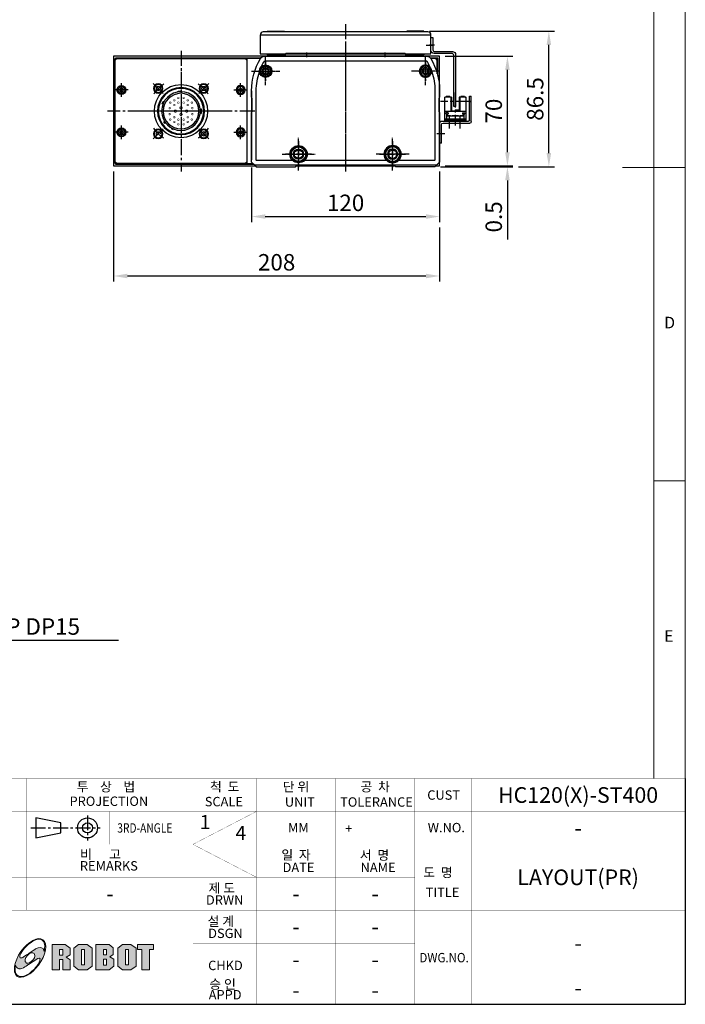
# Model space of a CAD drawing. Units: millimetres. Extents: x 10 to 4910, y 10 to 1118.
# Drawn here: x 1185 to 1610, y 10 to 638 of the extents above; entities that cross this region are included whole.
import ezdxf
from ezdxf.enums import TextEntityAlignment as Align

# ---------------------------------------------------------------- set-up
doc = ezdxf.new("R2010")
doc.units = ezdxf.units.MM
doc.header["$LTSCALE"] = 0.5
doc.header["$PDSIZE"] = -1
doc.linetypes.add('CENTER2', pattern=[28.575, 19.05, -3.175, 3.175, -3.175])
for name, color, linetype in [('1', 3, 'CENTER2'), ('Layer 1', 7, 'Continuous'), ('표제란', 4, 'Continuous')]:
    doc.layers.add(name, color=color, linetype=linetype)
doc.styles.get("Standard").update_dxf_attribs({"font": 'romans.shx', "bigfont": 'whgtxt.shx'})
doc.dimstyles.new('A3', dxfattribs={"dimscale": 3.5, "dimtxt": 3, "dimasz": 2.5, "dimexe": 1, "dimexo": 1, "dimgap": 1, "dimtad": 1, "dimdec": 4, "dimdsep": 46, "dimtxsty": 'Standard', "dimcen": 0, "dimclrd": 4, "dimclre": 4, "dimclrt": 254, "dimazin": 2, "dimtfac": 1, "dimtdec": 4, "dimtmove": 0, "dimatfit": 3, "dimfxl": 1, "dimtolj": 1, "dimarcsym": 0})

# ---------------------------------------------------------------- blocks, each defined once
blk = doc.blocks.new('표제란2')
at = {"linetype": 'Continuous', "lineweight": 0}
for p, q in [((410, 20), (410, 297)), ((10, 20), (410, 20))]:
    blk.add_line(p, q, dxfattribs=at)
at = {"layer": '표제란', "linetype": 'Continuous', "lineweight": 0}
for p, q in [((405, 292), (405, 56)), ((410, 153.5), (400, 153.5)), ((405, 103.5), (410, 103.5))]:
    blk.add_line(p, q, dxfattribs=at)
at = {"layer": '표제란', "linetype": 'Continuous', "lineweight": 0, "attachment_point": 1}
for s, insert, char_height in [('D', (406.67, 129.67), 1.85), ('{\\fArial|b0|i0|c0|p32;E}', (406.67, 79.67), 1.8521)]:
    blk.add_mtext(s, dxfattribs=dict(at, insert=insert, char_height=char_height))
blk = doc.blocks.new('block 8')
at = {"layer": 'Layer 1', "lineweight": 0}
for points in [[(353.37, 441.04), (356.89, 443.2), (356.89, 449.37), (352.29, 452.74), (340.16, 452.74), (340.16, 429.35), (347.09, 429.35), (347.09, 438.78), (350.16, 438.78), (350.16, 429.35), (356.92, 429.35), (356.92, 438.64), (353.37, 441.04)], [(350.14, 443.06), (347.07, 443.06), (347.07, 448.29), (350.14, 448.29), (350.14, 443.06)]]:
    blk.add_lwpolyline(points, dxfattribs=at)
blk = doc.blocks.new('FGH3Y3')
h = blk.add_hatch(color=253)
edge = h.paths.add_edge_path(flags=16)
edge.add_spline(control_points=[(244.47, 15.5), (244.31, 14.64), (243.23, 13.77), (243.23, 13.77), (242.12, 12.71), (241.29, 12.86), (241.29, 12.86), (240.71, 12.89), (240.53, 13.48), (240.53, 13.48), (240.39, 13.92), (240.53, 14.7), (240.53, 14.7), (240.61, 14.21), (241.12, 14.14), (241.12, 14.14), (241.55, 13.97), (242.63, 14.85), (242.63, 14.85), (242.63, 14.85), (244.12, 15.82), (244.12, 15.82), (244.69, 16.01), (244.47, 15.5), (244.47, 15.5)], knot_values=[0, 0, 0, 0, 1, 1, 1, 2, 2, 2, 3, 3, 3, 4, 4, 4, 5, 5, 5, 6, 6, 6, 7, 7, 7, 8, 8, 8, 8], degree=3, periodic=0)
edge = h.paths.add_edge_path()
edge.add_spline(control_points=[(244.66, 19), (243.69, 19.27), (241.99, 18.08), (241, 16.32), (240.1, 14.71), (240.08, 13.06), (241.06, 12.79), (242.03, 12.52), (243.59, 13.61), (244.66, 15.31), (245.74, 17.02), (245.64, 18.73), (244.66, 19)], knot_values=[0, 0, 0, 0, 1, 1, 1, 2, 2, 2, 3, 3, 3, 4, 4, 4, 4], degree=3, periodic=0)
edge = h.paths.add_edge_path(flags=16)
edge.add_spline(control_points=[(245.15, 17.06), (245.16, 17.23), (244.99, 17.41), (244.99, 17.41), (244.52, 17.86), (243.77, 17.38), (243.77, 17.38), (243.63, 17.28), (241.68, 15.96), (241.68, 15.96), (241.68, 15.96), (241.18, 15.76), (241.2, 16.05), (241.2, 16.05), (241.33, 16.92), (242.36, 17.89), (242.36, 17.89), (243.51, 18.96), (244.32, 18.94), (244.32, 18.94), (245.24, 18.99), (245.26, 17.93), (245.26, 17.93), (245.27, 17.09), (245.19, 16.97), (245.19, 16.97), (245.13, 16.89), (245.15, 17.06)], knot_values=[0, 0, 0, 0, 1, 1, 1, 2, 2, 2, 3, 3, 3, 4, 4, 4, 5, 5, 5, 6, 6, 6, 7, 7, 7, 8, 8, 8, 9, 9, 9, 9], degree=3, periodic=0)
edge = h.paths.add_edge_path(flags=16)
edge.add_spline(control_points=[(242.2, 15.95), (242.2, 15.95), (242.44, 16.47), (243.05, 16.72), (243.05, 16.72), (243.65, 16.93), (243.67, 16.28), (243.67, 16.28), (243.72, 15.64), (242.85, 15.14), (242.85, 15.14), (242.29, 14.82), (242.12, 15.28), (242.12, 15.28), (241.96, 15.47), (242.2, 15.95)], knot_values=[0, 0, 0, 0, 1, 1, 1, 2, 2, 2, 3, 3, 3, 4, 4, 4, 5, 5, 5, 5], degree=3, periodic=0)
h = blk.add_hatch(color=142)
h.paths.add_polyline_path([(219.84, 15.62), (220.36, 15.62), (220.36, 13.98), (221.57, 13.98), (221.57, 18.06), (220.36, 18.06), (220.36, 16.42), (219.85, 16.42), (219.85, 18.06), (218.63, 18.06), (218.63, 13.98), (219.84, 13.98)])
h.paths.add_polyline_path([(221.77, 13.98), (222.99, 13.98), (223.07, 14.72), (223.78, 14.72), (223.85, 14), (225.07, 14), (224.31, 18.06), (222.52, 18.06)])
h.paths.add_polyline_path([(223.16, 15.52), (223.35, 17.2), (223.47, 17.2), (223.7, 15.52)], flags=16)
h.paths.add_polyline_path([(226.44, 15.91), (227.21, 13.99), (228.25, 13.99), (228.25, 18.06), (227.08, 18.06), (227.08, 16.1), (226.31, 18.06), (225.26, 18.07), (225.26, 13.98), (226.44, 13.98)])
h.paths.add_polyline_path([(229.94, 17.27), (230.49, 17.27), (230.49, 16.54), (231.74, 16.54), (231.74, 17.47), (230.95, 18.06), (229.51, 18.06), (228.73, 17.48), (228.73, 14.54), (229.55, 13.98), (230.94, 13.98), (231.75, 14.56), (231.75, 16.15), (230.18, 16.15), (230.18, 15.33), (230.48, 15.33), (230.48, 14.77), (229.94, 14.77)])
h.paths.add_polyline_path([(233.44, 18.06), (232.22, 18.06), (232.22, 14.57), (233, 13.98), (234.43, 13.98), (235.17, 14.53), (235.17, 18.06), (233.94, 18.06), (233.94, 14.76), (233.44, 14.76)])
h.paths.add_polyline_path([(235.79, 13.98), (237.01, 13.98), (237.01, 15.68), (237.9, 13.98), (239.26, 13.98), (238.04, 16.15), (239.11, 18.06), (237.8, 18.06), (237.01, 16.37), (237.01, 18.06), (235.79, 18.06)])
h = blk.add_hatch(color=232)
h.paths.add_polyline_path([(247.68, 15.62), (248.22, 15.62), (248.22, 13.97), (249.4, 13.97), (249.4, 15.59), (248.78, 16.02), (249.39, 16.39), (249.39, 17.47), (248.59, 18.06), (246.47, 18.06), (246.47, 13.97), (247.68, 13.97)])
h.paths.add_polyline_path([(247.67, 16.37), (247.67, 17.28), (248.21, 17.28), (248.21, 16.37)], flags=16)
h.paths.add_polyline_path([(250.01, 14.56), (250.79, 13.97), (252.16, 13.97), (252.97, 14.58), (252.97, 17.48), (252.15, 18.06), (250.79, 18.06), (250.01, 17.49)])
h.paths.add_polyline_path([(251.23, 17.28), (251.74, 17.28), (251.74, 14.75), (251.23, 14.75)], flags=16)
h.paths.add_polyline_path([(253.57, 13.97), (255.75, 13.97), (256.53, 14.55), (256.53, 15.67), (255.85, 16.08), (256.42, 16.46), (256.42, 17.55), (255.75, 18.06), (253.57, 18.06)])
h.paths.add_polyline_path([(254.81, 17.28), (255.32, 17.28), (255.32, 16.41), (254.81, 16.41)], flags=16)
h.paths.add_polyline_path([(254.81, 15.67), (255.32, 15.67), (255.32, 14.73), (254.81, 14.73)], flags=16)
h.paths.add_polyline_path([(257.94, 18.06), (257.15, 17.46), (257.15, 14.57), (257.94, 13.97), (259.29, 13.97), (260.13, 14.57), (260.13, 17.46), (259.29, 18.06)])
h.paths.add_polyline_path([(258.39, 17.28), (258.89, 17.28), (258.89, 14.76), (258.39, 14.76)], flags=16)
h.paths.add_polyline_path([(260.38, 18.06), (260.38, 17.29), (261.07, 17.29), (261.07, 13.97), (262.31, 13.97), (262.31, 17.29), (262.98, 17.29), (262.98, 18.06)])
for p, q in [((221.77, 13.98), (222.52, 18.06)), ((222.52, 18.06), (224.31, 18.06)), ((224.31, 18.06), (225.07, 14)), ((227.08, 18.06), (228.25, 18.06)), ((223.16, 15.52), (223.35, 17.2)), ((223.35, 17.2), (223.47, 17.2)), ((223.47, 17.2), (223.7, 15.52)), ((223.07, 14.72), (222.99, 13.98)), ((223.78, 14.72), (223.07, 14.72)), ((223.7, 15.52), (223.16, 15.52)), ((223.85, 14), (223.78, 14.72)), ((222.99, 13.98), (221.77, 13.98)), ((225.07, 14), (223.85, 14))]:
    blk.add_line(p, q)
at = {"layer": 'Layer 1', "lineweight": 0}
for p, q in [((250.79, 18.06), (250.01, 17.49)), ((252.15, 18.06), (250.79, 18.06)), ((252.97, 17.48), (252.15, 18.06)), ((250.01, 17.49), (250.01, 14.56)), ((251.23, 17.28), (251.74, 17.28)), ((251.23, 14.75), (251.23, 17.28)), ((251.74, 17.28), (251.74, 14.75)), ((252.97, 14.58), (252.97, 17.48)), ((248.22, 15.62), (248.22, 15.62)), ((248.22, 15.62), (248.22, 15.62)), ((250.01, 14.56), (250.79, 13.97)), ((251.74, 14.75), (251.23, 14.75)), ((252.16, 13.97), (252.97, 14.58)), ((250.79, 13.97), (252.16, 13.97))]:
    blk.add_line(p, q, dxfattribs=at)
for points in [[(218.63, 18.06), (218.63, 13.98), (219.84, 13.98), (219.84, 15.62), (220.36, 15.62), (220.36, 13.98), (221.57, 13.98), (221.57, 18.06), (220.36, 18.06), (220.36, 16.42), (219.85, 16.42), (219.85, 18.06), (218.63, 18.06)], [(227.08, 18.06), (227.08, 16.1), (226.31, 18.06), (225.26, 18.07), (225.26, 13.98), (226.44, 13.98), (226.44, 15.91), (227.21, 13.99), (228.25, 13.99), (228.25, 18.06)], [(229.51, 18.06), (228.73, 17.48), (228.73, 14.54), (229.55, 13.98), (230.94, 13.98), (231.75, 14.56), (231.75, 16.15), (230.18, 16.15), (230.18, 15.33), (230.48, 15.33), (230.48, 14.77), (229.94, 14.77), (229.94, 17.27), (230.49, 17.27), (230.49, 16.54), (231.74, 16.54), (231.74, 17.47), (230.95, 18.06), (229.51, 18.06)], [(232.22, 18.06), (232.22, 14.57), (233, 13.98), (234.43, 13.98), (235.17, 14.53), (235.17, 18.06), (233.94, 18.06), (233.94, 14.76), (233.44, 14.76), (233.44, 18.06), (232.22, 18.06)], [(235.79, 18.06), (235.79, 13.98), (237.01, 13.98), (237.01, 15.68), (237.9, 13.98), (239.26, 13.98), (238.04, 16.15), (239.11, 18.06), (237.8, 18.06), (237.01, 16.37), (237.01, 18.06), (235.79, 18.06)], [(255.85, 16.08), (256.42, 16.46), (256.42, 17.55), (255.75, 18.06), (253.57, 18.06), (253.57, 13.97), (255.75, 13.97), (256.53, 14.55), (256.53, 15.67), (255.85, 16.08)], [(259.29, 18.06), (257.94, 18.06), (257.15, 17.46), (257.15, 14.57), (257.94, 13.97), (259.29, 13.97), (260.13, 14.57), (260.13, 17.46), (259.29, 18.06)], [(262.98, 18.06), (262.98, 17.29), (262.31, 17.29), (262.31, 13.97), (261.07, 13.97), (261.07, 17.29), (260.38, 17.29), (260.38, 18.06), (262.98, 18.06)], [(254.81, 17.28), (255.32, 17.28), (255.32, 16.41), (254.81, 16.41), (254.81, 17.28)], [(258.89, 14.76), (258.39, 14.76), (258.39, 17.28), (258.89, 17.28), (258.89, 14.76)], [(255.32, 14.73), (254.81, 14.73), (254.81, 15.67), (255.32, 15.67), (255.32, 14.73)]]:
    blk.add_lwpolyline(points, dxfattribs=at)
for points, knots in [([(244.66, 19), (243.69, 19.27), (241.99, 18.08), (241, 16.32), (240.1, 14.71), (240.08, 13.06), (241.06, 12.79), (242.03, 12.52), (243.59, 13.61), (244.66, 15.31), (245.74, 17.02), (245.64, 18.73), (244.66, 19)], [0, 0, 0, 0, 1, 1, 1, 2, 2, 2, 3, 3, 3, 4, 4, 4, 4]), ([(245.15, 17.06), (245.16, 17.23), (244.99, 17.41), (244.99, 17.41), (244.52, 17.86), (243.77, 17.38), (243.77, 17.38), (243.63, 17.28), (241.68, 15.96), (241.68, 15.96), (241.68, 15.96), (241.18, 15.76), (241.2, 16.05), (241.2, 16.05), (241.33, 16.92), (242.36, 17.89), (242.36, 17.89), (243.51, 18.96), (244.32, 18.94), (244.32, 18.94), (245.24, 18.99), (245.26, 17.93), (245.26, 17.93), (245.27, 17.09), (245.19, 16.97), (245.19, 16.97), (245.13, 16.89), (245.15, 17.06)], [0, 0, 0, 0, 1, 1, 1, 2, 2, 2, 3, 3, 3, 4, 4, 4, 5, 5, 5, 6, 6, 6, 7, 7, 7, 8, 8, 8, 9, 9, 9, 9]), ([(242.2, 15.95), (242.2, 15.95), (242.44, 16.47), (243.05, 16.72), (243.05, 16.72), (243.65, 16.93), (243.67, 16.28), (243.67, 16.28), (243.72, 15.64), (242.85, 15.14), (242.85, 15.14), (242.29, 14.82), (242.12, 15.28), (242.12, 15.28), (241.96, 15.47), (242.2, 15.95)], [0, 0, 0, 0, 1, 1, 1, 2, 2, 2, 3, 3, 3, 4, 4, 4, 5, 5, 5, 5]), ([(244.47, 15.5), (244.31, 14.64), (243.23, 13.77), (243.23, 13.77), (242.12, 12.71), (241.29, 12.86), (241.29, 12.86), (240.71, 12.89), (240.53, 13.48), (240.53, 13.48), (240.39, 13.92), (240.53, 14.7), (240.53, 14.7), (240.61, 14.21), (241.12, 14.14), (241.12, 14.14), (241.55, 13.97), (242.63, 14.85), (242.63, 14.85), (242.63, 14.85), (244.12, 15.82), (244.12, 15.82), (244.69, 16.01), (244.47, 15.5), (244.47, 15.5)], [0, 0, 0, 0, 1, 1, 1, 2, 2, 2, 3, 3, 3, 4, 4, 4, 5, 5, 5, 6, 6, 6, 7, 7, 7, 8, 8, 8, 8])]:
    blk.add_open_spline(points, degree=3, knots=knots, dxfattribs=at)
at = {"layer": 'Layer 1', "xscale": 0.1750000000000114, "yscale": 0.1750000000000114, "zscale": 0.1750000000000114}
blk.add_blockref('block 8', (186.94, -61.17), dxfattribs=at)
blk = doc.blocks.new('A$C7727085E')
for radius in [5.5, 3.25]:
    blk.add_circle((10.5, 10.5), radius)
at = {"layer": '1', "ltscale": 0.25}
for p, q in [((10.5, 0), (10.5, 21)), ((0, 10.5), (21, 10.5))]:
    blk.add_line(p, q, dxfattribs=at)
blk = doc.blocks.new('A$C04CC09D7')
for radius in [4, 2.25]:
    blk.add_circle((9, 9), radius)
at = {"layer": '1', "ltscale": 0.1}
for p, q in [((9, 0), (9, 18)), ((0, 9), (18, 9))]:
    blk.add_line(p, q, dxfattribs=at)
blk = doc.blocks.new('A$C04A00BC3')
blk.add_lwpolyline([(5.68, 71.54, 0.135641), (0, 51), (0, 47), (0.5, 46), (0.5, 38), (0, 37), (0, 5.5), (2, 3.5), (118, 3.5), (120, 5.5), (120, 37), (119.5, 38), (119.5, 46), (120, 47), (120, 51, 0.135641), (114.32, 71.54, 0.263753), (111.75, 73), (8.25, 73, 0.263753)], format="xyb", close=True)
for points in [[(113.56, 66.57, 0.026243), (111.75, 70), (8.25, 70, 0.026243), (6.44, 66.57, 0.026243)], [(5.02, 63.07, 0.083252), (3, 51), (3, 6.74), (3.24, 6.5), (26.23, 6.5)], [(93.77, 6.5), (116.76, 6.5), (117, 6.74), (117, 51, 0.083252), (114.98, 63.07)]]:
    blk.add_lwpolyline(points, format="xyb")
blk.add_lwpolyline([(33.77, 6.5), (86.23, 6.5)])
for name, p in [('A$C04CC09D7', (0, 54.5)), ('A$C7727085E', (19.5, 0))]:
    blk.add_blockref(name, p)
at = {"xscale": -1}
for name, p in [('A$C04CC09D7', (120, 54.5)), ('A$C7727085E', (100.5, 0))]:
    blk.add_blockref(name, p, dxfattribs=at)
blk = doc.blocks.new('A$C2DE54568')
blk.add_circle((8.3, 8.3), 3.25)
at = {"layer": '1'}
for p, q in [((8.3, 16.6), (8.3, 0)), ((16.6, 8.3), (0, 8.3))]:
    blk.add_line(p, q, dxfattribs=at)
blk = doc.blocks.new('A$C3AAD220D')
blk.add_circle((6.25, 6.25), 2.25)
at = {"layer": '1'}
for p, q in [((6.25, 12.5), (6.25, 0)), ((0, 6.25), (12.5, 6.25))]:
    blk.add_line(p, q, dxfattribs=at)
blk = doc.blocks.new('A$C715037D1')
blk.add_lwpolyline([(15.2, 44), (14, 44), (14, 36.2, -0.414214), (12.8, 35), (1.5, 35, 0.414214), (-0.5, 33), (-0.5, 0), (0.7, 0), (0.7, 32.6, -0.414214), (1.9, 33.8), (13.2, 33.8, 0.414214), (15.2, 35.8), (15.2, 44)], format="xyb")
at = {"layer": '1'}
blk.add_line((13, 39), (16.2, 39), dxfattribs=at)
blk = doc.blocks.new('A$C12AD6EBF')
for p, q in [((2.7, 17.81), (2.7, 2.61)), ((3, 18.11), (7, 18.11)), ((3.65, 18.41), (3.65, 18.11)), ((3.65, 18.41), (6.05, 18.41)), ((6.05, 18.41), (6.05, 18.11)), ((6.7, 18.11), (6.7, 9.61)), ((7, 18.11), (7, 9.61)), ((12, 18.11), (16, 18.11)), ((12, 18.11), (12, 8.81)), ((12.3, 18.11), (12.3, 8.81)), ((12.95, 18.41), (12.95, 18.11)), ((12.95, 18.41), (15.35, 18.41)), ((15.35, 18.41), (15.35, 18.11)), ((16.3, 17.81), (16.3, 2.61)), ((3, 8.81), (16, 8.81)), ((3.39, 8.11), (3.39, 7.41)), ((4.99, 8.11), (3.39, 8.11)), ((3.95, 7.41), (3.39, 7.41)), ((3.95, 7.41), (3.95, 3.91)), ((4.6, 7.41), (4.6, 6.16)), ((4.99, 7.41), (4.6, 7.41)), ((4.99, 8.11), (4.99, 7.41)), ((6.5, 9.61), (9.5, 9.61)), ((6.5, 9.61), (6.5, 8.81)), ((9.5, 9.81), (9.5, 8.81)), ((9.5, 9.11), (12, 9.11)), ((14.01, 8.11), (14.01, 7.41)), ((14.01, 8.11), (15.61, 8.11)), ((14.01, 7.41), (14.4, 7.41)), ((14.4, 7.41), (14.4, 5.86)), ((15.05, 7.41), (15.05, 3.91)), ((15.05, 7.41), (15.61, 7.41)), ((15.61, 8.11), (15.61, 7.41)), ((2.7, 3.91), (16.3, 3.91)), ((2.7, 3.21), (16.3, 3.21)), ((2.7, 2.61), (16.3, 2.61)), ((3.95, 5.86), (15.05, 5.86)), ((4.45, 6.16), (6.39, 6.16)), ((4.45, 6.16), (4.45, 5.86)), ((6.39, 6.16), (6.39, 5.86)), ((7.53, 6.16), (8.93, 6.16)), ((7.53, 6.16), (7.53, 5.86)), ((8.93, 6.16), (8.93, 5.86)), ((10.07, 6.16), (11.47, 6.16)), ((10.07, 6.16), (10.07, 5.86)), ((11.47, 6.16), (11.47, 5.86)), ((12.61, 6.16), (14.01, 6.16)), ((12.61, 6.16), (12.61, 5.86)), ((14.01, 6.16), (14.01, 5.86))]:
    blk.add_line(p, q)
for centre, start, end in [((3, 17.81), 90, 180.00001), ((16, 17.81), 0, 90), ((3, 8.51), 90, 180.00001), ((16, 8.51), 0, 90)]:
    blk.add_arc(centre, 0.3, start, end)
blk.add_point((3, 18.11))
at = {"layer": '1'}
for p, q in [((9.5, 21), (9.5, 0)), ((0, 15.21), (19, 15.21))]:
    blk.add_line(p, q, dxfattribs=at)
blk.add_point((0, 15.21), dxfattribs=at)
blk = doc.blocks.new('A$C22C65C75')
for p, q in [((0, 13.8), (0, 30)), ((1.2, 30), (0, 30)), ((1.2, 14.5), (1.2, 30)), ((18, 12.8), (1, 12.8)), ((19.2, 14), (1.7, 14)), ((20.2, 0), (20.2, 13)), ((19, 0), (19, 11.8)), ((19, 0), (20.2, 0))]:
    blk.add_line(p, q)
for centre, radius, start, end in [((1, 13.8), 1, 180, 270), ((1.7, 14.5), 0.5, 180, 270), ((18, 11.8), 1, 0, 90), ((19.2, 13), 1, 0, 90)]:
    blk.add_arc(centre, radius, start, end)
at = {"layer": '1'}
for p, q in [((7.2, 17.37), (7.2, 9.51)), ((14.2, 17.37), (14.2, 9.51)), ((16.91, 6), (22.01, 6))]:
    blk.add_line(p, q, dxfattribs=at)
blk = doc.blocks.new('A$C4306737B')
at = {"color": 7, "linetype": 'Continuous'}
for p, q in [((2.5, 6.44), (5, 7.89)), ((2.5, 3.56), (2.5, 6.44)), ((5, 7.89), (7.5, 6.44)), ((7.5, 6.44), (7.5, 3.56)), ((5, 2.11), (2.5, 3.56)), ((7.5, 3.56), (5, 2.11))]:
    blk.add_line(p, q, dxfattribs=at)
for radius in [5, 4.6]:
    blk.add_circle((5, 5), radius, dxfattribs=at)
blk = doc.blocks.new('A$C26781D1C')
at = {"color": 7, "linetype": 'Continuous'}
for p, q in [((2, 4.37), (3.5, 5.23)), ((2, 2.63), (2, 4.37)), ((3.5, 1.77), (2, 2.63)), ((3.5, 5.23), (5, 4.37)), ((5, 2.63), (3.5, 1.77)), ((5, 4.37), (5, 2.63))]:
    blk.add_line(p, q, dxfattribs=at)
for radius in [3.5, 3.2]:
    blk.add_circle((3.5, 3.5), radius, dxfattribs=at)
blk = doc.blocks.new('A$C7A684BAD')
for p, q in [((2.85, 4), (1.85, 3.43)), ((1.85, 3.43), (1.85, 2.27)), ((1.85, 2.27), (2.85, 1.7)), ((3.85, 3.43), (2.85, 4)), ((2.85, 1.7), (3.85, 2.27)), ((3.85, 2.27), (3.85, 3.43))]:
    blk.add_line(p, q)
for radius in [2.85, 2.11]:
    blk.add_circle((2.85, 2.85), radius)
blk = doc.blocks.new('A$C004721DF')
at = {"layer": '1'}
for p, q in [((4.35, 8.7), (4.35, 0)), ((0, 4.35), (8.7, 4.35))]:
    blk.add_line(p, q, dxfattribs=at)
blk.add_blockref('A$C7A684BAD', (1.5, 1.5))
blk = doc.blocks.new('asdfsdfw')
at = {"color": 9}
for p, q in [((371.66, 480.97), (371.71, 481.49)), ((373.2, 481.36), (371.71, 481.49)), ((373.16, 480.84), (373.2, 481.36)), ((382.19, 474.52), (382.67, 474.74)), ((383.3, 473.38), (382.67, 474.74)), ((382.83, 473.16), (383.3, 473.38)), ((358.49, 470.13), (358.49, 467.13)), ((359.08, 470.13), (358.49, 470.13)), ((359.08, 467.13), (358.49, 467.13)), ((381, 460.94), (381.43, 460.64)), ((381.43, 460.64), (382.29, 461.87)), ((381.86, 462.17), (382.29, 461.87)), ((375.87, 457.14), (376.09, 456.66)), ((376.09, 456.66), (377.45, 457.3)), ((377.23, 457.77), (377.45, 457.3))]:
    blk.add_line(p, q, dxfattribs=at)
for points, const_width in [([(369.64, 477.55, -1), (369.64, 476.5, -1)], 0.35), ([(373.04, 477.55, -1), (373.04, 476.5, -1)], 0.35), ([(364.44, 474.55, -1), (364.44, 473.5, -1)], 0.35), ([(367.04, 475, 1), (367.04, 476.05, 1)], 0.35), ([(367.04, 472, 1), (367.04, 473.05, 1)], 0.35), ([(369.64, 474.55, -1), (369.64, 473.5, -1)], 0.35), ([(371.34, 471.48, -1), (371.34, 469.98, -1)], 0.5), ([(373.04, 474.55, -1), (373.04, 473.5, -1)], 0.35), ([(375.64, 475, -1), (375.64, 476.05, -1)], 0.35), ([(375.64, 472, -1), (375.64, 473.05, -1)], 0.35), ([(378.24, 474.55, -1), (378.24, 473.5, -1)], 0.35), ([(364.14, 470, 1), (364.14, 471.05, 1)], 0.35), ([(364.14, 467.25, -1), (364.14, 466.2, -1)], 0.35), ([(367.04, 465.25, -1), (367.04, 464.2, -1)], 0.35), ([(367.74, 469.38, -1), (367.74, 467.88, -1)], 0.5), ([(371.34, 467.28, -1), (371.34, 465.78, -1)], 0.5), ([(374.94, 469.38, -1), (374.94, 467.88, -1)], 0.5), ([(375.64, 465.25, 1), (375.64, 464.2, 1)], 0.35), ([(378.54, 470, -1), (378.54, 471.05, -1)], 0.35), ([(378.54, 467.25, 1), (378.54, 466.2, 1)], 0.35), ([(364.44, 463.75, -1), (364.44, 462.7, -1)], 0.35), ([(367.04, 462.25, -1), (367.04, 461.2, -1)], 0.35), ([(369.64, 463.75, -1), (369.64, 462.7, -1)], 0.35), ([(369.64, 460.75, -1), (369.64, 459.7, -1)], 0.35), ([(373.04, 463.75, -1), (373.04, 462.7, -1)], 0.35), ([(373.04, 460.75, -1), (373.04, 459.7, -1)], 0.35), ([(375.64, 462.25, 1), (375.64, 461.2, 1)], 0.35), ([(378.24, 463.75, -1), (378.24, 462.7, -1)], 0.35)]:
    blk.add_lwpolyline(points, format="xyb", close=True, dxfattribs=dict(at, const_width=const_width))
for radius in [15, 14.5, 12.35, 11.35]:
    blk.add_circle((371.34, 468.63), radius, dxfattribs=at)
for start, end in [(0, 180), (180, 0)]:
    blk.add_arc((371.34, 468.63), 17, start, end)
blk = doc.blocks.new('A$C4D2B108A')
for p, q in [((9.78, 40.75), (9.06, 39.5)), ((9.06, 39.5), (9.78, 38.25)), ((11.23, 40.75), (9.78, 40.75)), ((9.78, 38.25), (11.23, 38.25)), ((11.95, 39.5), (11.23, 40.75)), ((11.23, 38.25), (11.95, 39.5)), ((39.5, 40.94), (38.25, 40.22)), ((38.25, 40.22), (38.25, 38.77)), ((38.25, 38.77), (39.5, 38.05)), ((40.75, 40.22), (39.5, 40.94)), ((39.5, 38.05), (40.75, 38.77)), ((40.75, 38.77), (40.75, 40.22)), ((10.5, 11.95), (9.25, 11.23)), ((9.25, 11.23), (9.25, 9.78)), ((9.25, 9.78), (10.5, 9.06)), ((11.75, 11.23), (10.5, 11.95)), ((10.5, 9.06), (11.75, 9.78)), ((11.75, 9.78), (11.75, 11.23)), ((38.77, 11.75), (38.05, 10.5)), ((40.22, 11.75), (38.77, 11.75)), ((40.94, 10.5), (40.22, 11.75)), ((40.22, 9.25), (40.94, 10.5))]:
    blk.add_line(p, q)
for centre, radius in [((10.5, 39.5), 3), ((10.5, 39.5), 2.75), ((10.5, 39.5), 2.55), ((39.5, 39.5), 3), ((39.5, 39.5), 2.75), ((39.5, 39.5), 2.55), ((10.5, 10.5), 3), ((10.5, 10.5), 2.75), ((10.5, 10.5), 2.55), ((39.5, 10.5), 3), ((39.5, 10.5), 2.75), ((39.5, 10.5), 2.55)]:
    blk.add_circle(centre, radius)
at = {"layer": '1'}
for p, q in [((25, 50), (25, 0)), ((13.69, 36.31), (7.32, 42.68)), ((36.31, 36.31), (42.68, 42.68)), ((0, 25), (50, 25)), ((13.69, 13.69), (7.32, 7.32)), ((36.31, 13.69), (42.68, 7.32))]:
    blk.add_line(p, q, dxfattribs=at)
for start, end in [(122.39749, 147.60251), (32.39749, 57.60251), (212.39749, 237.60251), (302.39749, 327.60251)]:
    blk.add_arc((25, 25), 20.5, start, end, dxfattribs=at)
blk.add_blockref('asdfsdfw', (-346.34, -443.63))
blk = doc.blocks.new('A$C42D61EC0')
for points in [[(5, 72), (89, 72), (89, 5), (5, 5)], [(6, 72), (88, 72), (89, 71), (89, 6), (88, 5), (6, 5), (5, 6), (5, 71)]]:
    blk.add_lwpolyline(points, close=True)
at = {"layer": '1'}
for p, q in [((47, 77), (47, 0)), ((94, 38.5), (0, 38.5))]:
    blk.add_line(p, q, dxfattribs=at)
at = {"xscale": -1}
blk.add_blockref('A$C4D2B108A', (72, 13.5), dxfattribs=at)
at = {"rotation": 180}
for p in [(13.35, 56.35), (13.35, 29.35)]:
    blk.add_blockref('A$C004721DF', p, dxfattribs=at)
at = {"xscale": -1, "rotation": 180}
for p in [(80.65, 56.35), (80.65, 29.35)]:
    blk.add_blockref('A$C004721DF', p, dxfattribs=at)
blk = doc.blocks.new('*D182')
at = {"color": 4, "lineweight": -2, "transparency": 16777216}
for p, q in [((1496.66, 553.69), (1496.66, 562.44)), ((1453.88, 544.44), (1500.16, 544.44)), ((1456.88, 544.94), (1500.16, 544.94)), ((1496.66, 544.94), (1496.66, 544.44)), ((1496.66, 535.69), (1496.66, 497.94))]:
    blk.add_line(p, q, dxfattribs=at)
at = {"color": 4, "transparency": 16777216}
for points in [[(1495.21, 553.69), (1498.12, 553.69), (1496.66, 544.94)], [(1495.21, 535.69), (1498.12, 535.69), (1496.66, 544.44)]]:
    blk.add_solid(points, dxfattribs=at)
at = {"layer": 'Defpoints', "color": 0, "transparency": 16777216}
for p in [(1450.38, 544.44), (1453.38, 544.94), (1496.66, 544.94)]:
    blk.add_point(p, dxfattribs=at)
at = {"color": 254, "transparency": 16777216, "insert": (1487.91, 512.44), "char_height": 10.5, "attachment_point": 5, "rotation": 90}
blk.add_mtext('\\A1;0.5', dxfattribs=at)
blk = doc.blocks.new('*D183')
at = {"color": 4, "lineweight": -2, "transparency": 16777216}
for p, q in [((1456.88, 614.94), (1500.16, 614.94)), ((1496.66, 553.69), (1496.66, 606.19)), ((1456.88, 544.94), (1500.16, 544.94))]:
    blk.add_line(p, q, dxfattribs=at)
at = {"color": 4, "transparency": 16777216}
for points in [[(1495.21, 606.19), (1498.12, 606.19), (1496.66, 614.94)], [(1495.21, 553.69), (1498.12, 553.69), (1496.66, 544.94)]]:
    blk.add_solid(points, dxfattribs=at)
at = {"layer": 'Defpoints', "color": 0, "transparency": 16777216}
for p in [(1453.38, 614.94), (1496.66, 614.94), (1453.38, 544.94)]:
    blk.add_point(p, dxfattribs=at)
at = {"color": 254, "transparency": 16777216, "insert": (1487.91, 579.94), "char_height": 10.5, "attachment_point": 5, "rotation": 90}
blk.add_mtext('\\A1;70', dxfattribs=at)
blk = doc.blocks.new('*D184')
at = {"color": 4, "lineweight": -2, "transparency": 16777216}
for p, q in [((1446.88, 630.94), (1526.6, 630.94)), ((1523.1, 553.19), (1523.1, 622.19)), ((1503.66, 544.44), (1526.6, 544.44))]:
    blk.add_line(p, q, dxfattribs=at)
at = {"color": 4, "transparency": 16777216}
for points in [[(1521.64, 622.19), (1524.56, 622.19), (1523.1, 630.94)], [(1521.64, 553.19), (1524.56, 553.19), (1523.1, 544.44)]]:
    blk.add_solid(points, dxfattribs=at)
at = {"layer": 'Defpoints', "color": 0, "transparency": 16777216}
for p in [(1443.38, 630.94), (1523.1, 630.94), (1500.16, 544.44)]:
    blk.add_point(p, dxfattribs=at)
at = {"color": 254, "transparency": 16777216, "insert": (1514.35, 587.69), "char_height": 10.5, "attachment_point": 5, "rotation": 90}
blk.add_mtext('\\A1;86.5', dxfattribs=at)
blk = doc.blocks.new('*D185')
at = {"color": 4, "lineweight": -2, "transparency": 16777216}
for p, q in [((1333.38, 543.94), (1333.38, 509.15)), ((1453.38, 541.44), (1453.38, 509.15)), ((1342.13, 512.65), (1444.63, 512.65))]:
    blk.add_line(p, q, dxfattribs=at)
at = {"color": 4, "transparency": 16777216}
for points in [[(1342.13, 514.11), (1342.13, 511.2), (1333.38, 512.65)], [(1444.63, 514.11), (1444.63, 511.2), (1453.38, 512.65)]]:
    blk.add_solid(points, dxfattribs=at)
at = {"layer": 'Defpoints', "color": 0, "transparency": 16777216}
for p in [(1333.38, 547.44), (1453.38, 544.94), (1453.38, 512.65)]:
    blk.add_point(p, dxfattribs=at)
at = {"color": 254, "transparency": 16777216, "insert": (1393.38, 521.4), "char_height": 10.5, "attachment_point": 5}
blk.add_mtext('\\A1;120', dxfattribs=at)
blk = doc.blocks.new('*D186')
at = {"color": 4, "lineweight": -2, "transparency": 16777216}
for p, q in [((1245.38, 541.44), (1245.38, 471.22)), ((1453.38, 505.65), (1453.38, 471.22)), ((1254.13, 474.72), (1444.63, 474.72))]:
    blk.add_line(p, q, dxfattribs=at)
at = {"color": 4, "transparency": 16777216}
for points in [[(1254.13, 476.18), (1254.13, 473.26), (1245.38, 474.72)], [(1444.63, 476.18), (1444.63, 473.26), (1453.38, 474.72)]]:
    blk.add_solid(points, dxfattribs=at)
at = {"layer": 'Defpoints', "color": 0, "transparency": 16777216}
for p in [(1245.38, 544.94), (1453.38, 509.15), (1453.38, 474.72)]:
    blk.add_point(p, dxfattribs=at)
at = {"color": 254, "transparency": 16777216, "insert": (1349.38, 483.47), "char_height": 10.5, "attachment_point": 5}
blk.add_mtext('\\A1;208', dxfattribs=at)

msp = doc.modelspace()

# ---------------------------------------------------------------- linework, layer by layer
for p, q in [((1447.88379, 628.44259), (1338.88379, 628.44259)), ((1431.88379, 616.29259), (1354.88379, 616.29259)), ((1453.38379, 614.94259), (1333.38379, 614.94259)), ((1610, 154), (1610, 10)), ((1070, 10), (1610, 10))]:
    msp.add_line(p, q)
msp.add_lwpolyline([(1431.73379, 616.44259), (1447.88379, 616.44259), (1447.88379, 628.44259, 0.414213562), (1445.88379, 630.44259), (1340.88379, 630.44259, 0.414213562), (1338.88379, 628.44259), (1338.88379, 616.44259), (1355.03379, 616.44259)], format="xyb")
for points in [[(1343.38379, 630.44259), (1343.38379, 630.94259), (1354.38379, 630.94259), (1354.38379, 630.44259)], [(1443.38379, 630.44259), (1443.38379, 630.94259), (1432.38379, 630.94259), (1432.38379, 630.44259)], [(1343.38379, 616.44259), (1343.38379, 615.94259), (1354.88379, 615.94259)], [(1431.88379, 614.94259), (1431.88379, 616.29259), (1431.38379, 616.79259), (1355.38379, 616.79259), (1354.88379, 616.29259), (1354.88379, 614.94259)], [(1443.38379, 616.44259), (1443.38379, 615.94259), (1431.88379, 615.94259)], [(1450.88379, 544.94259), (1453.38379, 544.94259), (1453.38379, 614.94259), (1245.38379, 614.94259), (1245.38379, 544.94259), (1335.88379, 544.94259)], [(1339.23477, 613.74259), (1246.58379, 613.74259), (1246.58379, 613.44259)], [(1339.0363, 613.44259), (1330.38379, 613.44259)], [(1452.18379, 602.66679), (1452.18379, 613.74259), (1447.5328, 613.74259)], [(1451.88379, 603.79386), (1451.88379, 612.44259), (1450.88379, 613.44259), (1447.73127, 613.44259)], [(1333.38379, 592.94259), (1333.38379, 548.94259)], [(1453.38379, 548.94259), (1453.38379, 592.94259)], [(1246.58379, 546.44259), (1246.58379, 546.14259), (1334.68379, 546.14259)], [(1330.38379, 546.44259), (1334.38379, 546.44259)], [(1335.38379, 545.44259), (1336.38379, 544.44259), (1361.38379, 544.44259), (1362.38379, 545.44259)], [(1361.88379, 544.94259), (1424.88379, 544.94259)], [(1451.38379, 545.44259), (1450.38379, 544.44259), (1425.38379, 544.44259), (1424.38379, 545.44259)], [(1452.08379, 546.14259), (1452.18379, 546.14259), (1452.18379, 546.24259)]]:
    msp.add_lwpolyline(points)
msp.add_lwpolyline([(1447.70705, 613.48313, -0.135641409), (1453.38379, 592.94259), (1453.38379, 588.94259), (1452.88379, 587.94259), (1452.88379, 579.94259), (1453.38379, 578.94259), (1453.38379, 547.44259), (1451.38379, 545.44259), (1335.38379, 545.44259), (1333.38379, 547.44259), (1333.38379, 578.94259), (1333.88379, 579.94259), (1333.88379, 587.94259), (1333.38379, 588.94259), (1333.38379, 592.94259, -0.135641409), (1339.06053, 613.48313, -0.263753303), (1341.63477, 614.94259), (1445.1328, 614.94259, -0.263753303)], format="xyb", close=True)
at = {"const_width": 0.3}
msp.add_lwpolyline([(1070, 154), (1610, 154)], dxfattribs=at)
at = {"layer": '1'}
for p, q in [((1393.38379, 635.44259), (1393.38379, 611.44259)), ((1393.38379, 622.44259), (1393.38379, 540.44259)), ((1368.38379, 617.29259), (1368.38379, 614.29259)), ((1393.38379, 617.94259), (1393.38379, 542.44259)), ((1418.38379, 617.29259), (1418.38379, 614.29259)), ((1444.88379, 621.94259), (1448.88379, 621.94259)), ((1335.38379, 579.94259), (1241.38379, 579.94259)), ((1228.71392, 130.5), (1228.71392, 114.5)), ((1192.46759, 122.5), (1236.71392, 122.5))]:
    msp.add_line(p, q, dxfattribs=at)
at = {"layer": '표제란'}
for p, q in [((1211.66759, 125.7), (1195.66759, 128.9)), ((1195.66759, 128.9), (1195.66759, 116.1)), ((1211.66759, 119.3), (1211.66759, 125.7)), ((1195.66759, 116.1), (1211.66759, 119.3))]:
    msp.add_line(p, q, dxfattribs=at)
at = {"layer": '표제란', "const_width": 0.15}
for points in [[(1190, 154), (1190, 70)], [(1296, 154), (1296, 10)], [(1336.5, 154), (1336.5, 10)], [(1387, 154), (1387, 10)], [(1437.5, 154), (1437.5, 10)], [(1473.5, 154), (1473.5, 10)], [(1070, 133), (1610, 133)], [(1243, 133), (1243, 112)], [(1336.5, 133), (1296, 112)], [(1070, 112), (1610, 112)], [(1336.5, 91), (1296, 112)], [(1070, 91), (1437.5, 91)], [(1070, 70), (1610, 70)], [(1296, 49), (1437.5, 49)], [(1296, 28), (1610, 28)]]:
    msp.add_lwpolyline(points, dxfattribs=at)
at = {"layer": '표제란'}
for radius in [6.4, 3.2]:
    msp.add_circle((1228.71392, 122.5), radius, dxfattribs=at)

# ---------------------------------------------------------------- block references
for name, p, xscale, yscale, zscale in [('표제란2', (-30, -70), 4, 4, 4), ('FGH3Y3', (239.96633, -22.78647), 3.919999999999999, 3.919999999999999, 3.919999999999999)]:
    msp.add_blockref(name, p, dxfattribs=dict(xscale=xscale, yscale=yscale, zscale=zscale))
at = {"xscale": -1}
for name, p in [('A$C715037D1', (1463.08379, 582.94259)), ('A$C04A00BC3', (1453.38379, 541.94259)), ('A$C3AAD220D', (1450.63379, 599.19259)), ('A$C26781D1C', (1447.88379, 601.94259)), ('A$C22C65C75', (1473.58378, 559.44259)), ('A$C2DE54568', (1431.68379, 544.14259)), ('A$C4306737B', (1428.38378, 547.44259))]:
    msp.add_blockref(name, p, dxfattribs=at)
for name, p in [('A$C42D61EC0', (1241.38378, 541.44259)), ('A$C3AAD220D', (1336.13379, 599.19259)), ('A$C26781D1C', (1338.88378, 601.94259)), ('A$C2DE54568', (1355.08378, 544.14259)), ('A$C4306737B', (1358.38379, 547.44259))]:
    msp.add_blockref(name, p)
at = {"extrusion": (0, 0, -1), "zscale": -1}
msp.add_blockref('A$C12AD6EBF', (-1472.88379, 570.83707), dxfattribs=at)

# ---------------------------------------------------------------- texts
for s, height, p in [('투    상    법', 6, (1240.48984, 148.75)), ('척  도', 6, (1316.25, 148.75)), ('단 위', 6, (1361.75, 148.75)), ('공  차', 6, (1412.25, 148.75)), ('-', 10, (1541.75, 122.5)), ('LAYOUT(PR)', 10, (1541.75, 91)), ('-', 10, (1243, 80.5)), ('-', 10, (1361.75, 80.5)), ('-', 10, (1412.25, 80.5)), ('-', 10, (1361.75, 59.5)), ('-', 10, (1412.25, 59.5)), ('-', 10, (1541.75, 49)), ('-', 10, (1361.75, 38.5)), ('-', 10, (1412.25, 38.5)), ('-', 10, (1541.75, 20.5)), ('-', 10, (1361.75, 19)), ('-', 10, (1412.25, 19))]:
    msp.add_text(s, height=height).set_placement(p, align=Align.MIDDLE_CENTER)
for s, height, p in [('1', 9, (1300.34474, 121.75063)), ('4', 9, (1323.12566, 114.78389)), ('비      고', 6, (1224.01051, 102.68503)), ('일  자', 6, (1352.42127, 102.32384)), ('서  명', 6, (1402.44048, 102.14997)), ('도  명', 6, (1442.92985, 91.07678)), ('제 도', 6, (1305.9549, 81.09961)), ('설 계', 6, (1305.36533, 59.87537)), ('승 인', 6, (1306.46356, 19.80127))]:
    msp.add_text(s, height=height).set_placement(p)
at = {"color": 254, "insert": (1115.91594, 245.76896), "char_height": 10.5, "attachment_point": 7}
msp.add_mtext('{\\C9;14-M6 TAP DP15}', dxfattribs=at)
at = {"layer": '1'}
msp.add_text('HC120(X)-ST400', height=10, dxfattribs=at).set_placement((1541.75, 143.5), align=Align.MIDDLE_CENTER)
at = {"layer": '표제란'}
for s, p in [('CUST', (1455.9473, 142.7047)), ('PROJECTION', (1242.34073, 138.7621)), ('SCALE', (1315.7079, 138.4972)), ('UNIT', (1364.19971, 138.2497)), ('TOLERANCE', (1413.09347, 138.2497)), ('W.NO.', (1457.6795, 121.9141)), ('MM', (1363.26426, 121.8403)), ('+', (1395.39495, 121.34077)), ('REMARKS', (1242.34073, 97.50593)), ('DATE', (1363.33894, 96.5248)), ('NAME', (1414.12704, 96.5248)), ('TITLE', (1455.2387, 80.6845)), ('DRWN', (1316.2359, 75.7342)), ('DSGN', (1316.7306, 54.4486)), ('CHKD', (1316.7363, 33.9751)), ('APPD', (1316.52659, 15.25383))]:
    msp.add_text(s, height=6, dxfattribs=at).set_placement(p, align=Align.MIDDLE)
at = {"layer": '표제란', "width": 0.8}
msp.add_text('3RD-ANGLE', height=6, dxfattribs=at).set_placement((1247.69682, 119.45795))
at = {"layer": '표제란', "width": 0.9}
msp.add_text('DWG.NO.', height=6, dxfattribs=at).set_placement((1456.2338, 38.9251), align=Align.MIDDLE)

# ---------------------------------------------------------------- dimensions: what is measured, and where the dimension line sits
for base, p1, p2, picture, middle in [((1523.10237, 630.94259), (1500.16431, 544.44259), (1443.38379, 630.94259), '*D184', (1514.35237, 587.69259)), ((1496.66431, 614.94259), (1453.38379, 544.94259), (1453.38379, 614.94259), '*D183', (1487.91431, 579.94259))]:
    dim = msp.add_linear_dim(base=base, p1=p1, p2=p2, angle=90, dimstyle='A3')
    dim.commit()
    dim.dimension.update_dxf_attribs({"geometry": picture, "text_midpoint": middle})
dim = msp.add_linear_dim(base=(1496.66431, 544.94259), p1=(1450.38379, 544.44259), p2=(1453.38379, 544.94259), angle=90, dimstyle='A3')
dim.commit()
dim.dimension.update_dxf_attribs({"geometry": '*D182', "text_midpoint": (1496.66431, 512.44259), "dimtype": 160})
for base, p1, p2, picture, middle in [((1453.38379, 512.65395), (1333.38379, 547.44259), (1453.38379, 544.94259), '*D185', (1393.38379, 521.40395)), ((1453.38379, 474.72209), (1245.38379, 544.94259), (1453.38379, 509.15395), '*D186', (1349.38379, 483.47209))]:
    dim = msp.add_linear_dim(base=base, p1=p1, p2=p2, dimstyle='A3')
    dim.commit()
    dim.dimension.update_dxf_attribs({"geometry": picture, "text_midpoint": middle})

# ---------------------------------------------------------------- leaders
at = {"annotation_type": 0, "has_hookline": 1, "hookline_direction": 0, "text_width": 132.5625}
msp.add_leader([(1080.3446, 324.61818), (1103.66594, 242.26896), (1112.41594, 242.26896)], dimstyle='A3', override={"dimgap": 1, "dimtad": 1}, dxfattribs=at)

doc.saveas('drawing.dxf')
